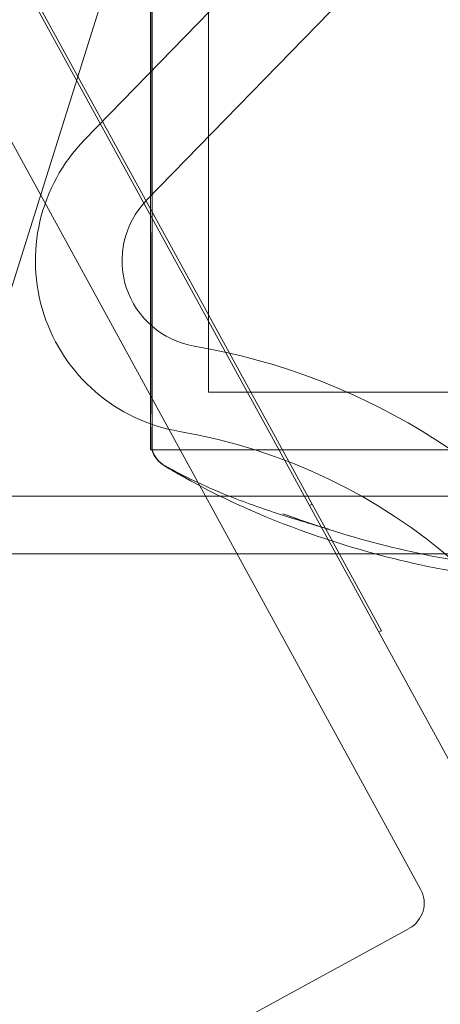
# Model space of a CAD drawing. Units: millimetres. Extents: x -4263 to 3170, y -4263 to 2620.
# Drawn here: x -1724 to -1710, y -2695 to -2661 of the extents above; entities that cross this region are included whole.
import ezdxf

# ---------------------------------------------------------------- set-up
doc = ezdxf.new("R2010")
doc.units = ezdxf.units.MM
doc.header["$MEASUREMENT"] = 0

msp = doc.modelspace()

# ---------------------------------------------------------------- linework, layer by layer
at = {"color": 0, "linetype": 'Continuous', "lineweight": 0}
for p, q in [((-1707.819, -2690.023), (-1795.188, -2530.365)), ((-1710.451, -2691.463), (-1797.82, -2531.806)), ((-1783.819, -2550.933), (-1719.012, -2669.36)), ((-1732.457, -2695.592), (-1714.777, -2639.314)), ((-1719.8, -2649.75), (-1719.8, -2676.25)), ((-1722.089, -2665.512), (-1708.142, -2651.176)), ((-1717.8, -2651.75), (-1717.8, -2674.25)), ((-1719.938, -2667.604), (-1705.992, -2653.268)), ((-1711.812, -2682.519), (-1719.012, -2669.36)), ((-1699.3, -2674.25), (-1717.8, -2674.25)), ((-1719.748, -2676.25), (-1719.8, -2676.25)), ((-1719.748, -2676.25), (-1699.3, -2676.25)), ((-1699.3, -2676.25), (-1719.748, -2676.25)), ((-1695, -2677.85), (-2611, -2677.85)), ((-1714.3, -2678.18), (-1714.212, -2678.132)), ((-1710.43, -2679.85), (-2595.518, -2679.85)), ((-1695, -2679.85), (-1710.43, -2679.85)), ((-1711.899, -2682.567), (-1711.812, -2682.519)), ((-1728.393, -2702.422), (-1710.848, -2692.821))]:
    msp.add_line(p, q, dxfattribs=at)
for centre, radius, start, end in [((-1643, -2663), 125, 226.518, 0), ((-1717.788, -2669.696), 6, 135.7878, 260.2762), ((-1717.788, -2669.696), 3, 135.7878, 260.2762), ((-1722.104, -2694.885), 22.557, 34.3785, 80.2762), ((-1722.104, -2694.885), 19.557, 251.2994, 440.2762), ((-1718.8, -2675.947), 1, 197.6165, 238.8881), ((-1718.8, -2675.932), 1, 198.5268, 240.4348), ((-1722.104, -2694.885), 22.557, 251.2994, 394.3785), ((-1711.328, -2691.943), 1, -61.3112, 28.6888)]:
    msp.add_arc(centre, radius, start, end, dxfattribs=at)
for points, knots in [([(-1719.756, -2661.477), (-1719.755, -2661.396), (-1719.752, -2660.756), (-1719.749, -2659.387), (-1719.748, -2658.875), (-1719.746, -2657.369), (-1719.746, -2656.413), (-1719.749, -2654.691), (-1719.75, -2653.928), (-1719.755, -2653.22), (-1719.755, -2653.193), (-1719.756, -2653.172)], [-0.7214567, -0.7214567, -0.7214567, -0.7214567, -0.5436204, -0.5436204, -0.4344505, -0.4344505, -0.2158362, -0.2158362, -0.0092558, -0.0092558, 0, 0, 0, 0]), ([(-1719.756, -2654.77), (-1719.755, -2654.833), (-1719.752, -2655.34), (-1719.749, -2656.56), (-1719.748, -2657.04), (-1719.746, -2658.526), (-1719.746, -2659.568), (-1719.749, -2661.616), (-1719.75, -2662.606), (-1719.755, -2663.631), (-1719.755, -2663.67), (-1719.756, -2663.701)], [-0.7260908, -0.7260908, -0.7260908, -0.7260908, -0.5452044, -0.5452044, -0.4343149, -0.4343149, -0.2122564, -0.2122564, -0.0091929, -0.0091929, 0, 0, 0, 0]), ([(-1719.756, -2665.712), (-1719.755, -2665.633), (-1719.752, -2664.995), (-1719.749, -2663.571), (-1719.748, -2663.027), (-1719.746, -2661.398), (-1719.746, -2660.32), (-1719.749, -2658.322), (-1719.75, -2657.408), (-1719.755, -2656.512), (-1719.755, -2656.478), (-1719.756, -2656.451)], [-0.7260908, -0.7260908, -0.7260908, -0.7260908, -0.5452044, -0.5452044, -0.4343149, -0.4343149, -0.2122564, -0.2122564, -0.0091929, -0.0091929, 0, 0, 0, 0]), ([(-1719.756, -2660.288), (-1719.755, -2660.367), (-1719.752, -2661.005), (-1719.749, -2662.429), (-1719.748, -2662.973), (-1719.746, -2664.602), (-1719.746, -2665.68), (-1719.749, -2667.678), (-1719.75, -2668.592), (-1719.755, -2669.488), (-1719.755, -2669.522), (-1719.756, -2669.549)], [-0.7260908, -0.7260908, -0.7260908, -0.7260908, -0.5452044, -0.5452044, -0.4343149, -0.4343149, -0.2122564, -0.2122564, -0.0091929, -0.0091929, 0, 0, 0, 0]), ([(-1719.756, -2662.299), (-1719.757, -2662.162), (-1719.758, -2662.025), (-1719.758, -2661.75), (-1719.757, -2661.614), (-1719.756, -2661.477)], [-0.08254947, -0.08254947, -0.08254947, -0.08254947, -0.04127759, -0.04127759, 0, 0, 0, 0]), ([(-1719.756, -2671.23), (-1719.755, -2671.167), (-1719.752, -2670.66), (-1719.749, -2669.44), (-1719.748, -2668.96), (-1719.746, -2667.474), (-1719.746, -2666.432), (-1719.749, -2664.384), (-1719.75, -2663.394), (-1719.755, -2662.369), (-1719.755, -2662.33), (-1719.756, -2662.299)], [-0.7260908, -0.7260908, -0.7260908, -0.7260908, -0.5452044, -0.5452044, -0.4343149, -0.4343149, -0.2122564, -0.2122564, -0.0091929, -0.0091929, 0, 0, 0, 0]), ([(-1719.756, -2663.701), (-1719.757, -2663.838), (-1719.758, -2663.975), (-1719.758, -2664.25), (-1719.757, -2664.387), (-1719.756, -2664.523)], [-0.08256828, -0.08256828, -0.08256828, -0.08256828, -0.0412753, -0.0412753, 0, 0, 0, 0]), ([(-1719.756, -2664.523), (-1719.755, -2664.603), (-1719.752, -2665.254), (-1719.749, -2666.643), (-1719.748, -2667.162), (-1719.746, -2668.688), (-1719.746, -2669.655), (-1719.749, -2671.366), (-1719.75, -2672.112), (-1719.755, -2672.804), (-1719.755, -2672.831), (-1719.756, -2672.852)], [-0.7260908, -0.7260908, -0.7260908, -0.7260908, -0.5452044, -0.5452044, -0.4343149, -0.4343149, -0.2122564, -0.2122564, -0.0091929, -0.0091929, 0, 0, 0, 0]), ([(-1719.756, -2666.514), (-1719.757, -2666.381), (-1719.758, -2666.248), (-1719.758, -2665.98), (-1719.757, -2665.846), (-1719.756, -2665.712)], [-0.08256828, -0.08256828, -0.08256828, -0.08256828, -0.0412753, -0.0412753, 0, 0, 0, 0]), ([(-1719.756, -2674.088), (-1719.755, -2674.047), (-1719.752, -2673.696), (-1719.749, -2672.773), (-1719.748, -2672.398), (-1719.746, -2671.203), (-1719.746, -2670.319), (-1719.749, -2668.492), (-1719.75, -2667.571), (-1719.755, -2666.582), (-1719.755, -2666.543), (-1719.756, -2666.514)], [-0.7262315, -0.7262315, -0.7262315, -0.7262315, -0.544989, -0.544989, -0.4343274, -0.4343274, -0.2127248, -0.2127248, -0.0091991, -0.0091991, 0, 0, 0, 0]), ([(-1719.756, -2669.549), (-1719.757, -2669.669), (-1719.758, -2669.787), (-1719.758, -2670.022), (-1719.757, -2670.138), (-1719.756, -2670.254)], [-0.08256828, -0.08256828, -0.08256828, -0.08256828, -0.0412753, -0.0412753, 0, 0, 0, 0]), ([(-1719.756, -2670.254), (-1719.755, -2670.321), (-1719.752, -2670.873), (-1719.749, -2671.965), (-1719.748, -2672.358), (-1719.746, -2673.465), (-1719.746, -2674.103), (-1719.749, -2675.102), (-1719.75, -2675.476), (-1719.755, -2675.757), (-1719.755, -2675.767), (-1719.756, -2675.776)], [-0.7260908, -0.7260908, -0.7260908, -0.7260908, -0.5452044, -0.5452044, -0.4343149, -0.4343149, -0.2122564, -0.2122564, -0.0091929, -0.0091929, 0, 0, 0, 0]), ([(-1719.756, -2671.86), (-1719.757, -2671.758), (-1719.758, -2671.655), (-1719.758, -2671.444), (-1719.757, -2671.338), (-1719.756, -2671.23)], [-0.08256828, -0.08256828, -0.08256828, -0.08256828, -0.0412753, -0.0412753, 0, 0, 0, 0]), ([(-1719.756, -2676.162), (-1719.755, -2676.153), (-1719.752, -2676.087), (-1719.749, -2675.751), (-1719.748, -2675.591), (-1719.746, -2675.016), (-1719.746, -2674.509), (-1719.749, -2673.323), (-1719.75, -2672.67), (-1719.755, -2671.913), (-1719.755, -2671.883), (-1719.756, -2671.86)], [-0.7260908, -0.7260908, -0.7260908, -0.7260908, -0.5452044, -0.5452044, -0.4343149, -0.4343149, -0.2122564, -0.2122564, -0.0091929, -0.0091929, 0, 0, 0, 0]), ([(-1719.756, -2672.852), (-1719.757, -2672.944), (-1719.758, -2673.034), (-1719.758, -2673.212), (-1719.757, -2673.299), (-1719.756, -2673.384)], [-0.08256828, -0.08256828, -0.08256828, -0.08256828, -0.0412753, -0.0412753, 0, 0, 0, 0]), ([(-1719.756, -2673.384), (-1719.755, -2673.434), (-1719.752, -2673.848), (-1719.749, -2674.592), (-1719.748, -2674.846), (-1719.746, -2675.519), (-1719.746, -2675.844), (-1719.749, -2676.215), (-1719.75, -2676.28), (-1719.755, -2676.235), (-1719.755, -2676.233), (-1719.756, -2676.231)], [-0.7260908, -0.7260908, -0.7260908, -0.7260908, -0.5452044, -0.5452044, -0.4343149, -0.4343149, -0.2122564, -0.2122564, -0.0091929, -0.0091929, 0, 0, 0, 0]), ([(-1719.756, -2674.536), (-1719.757, -2674.465), (-1719.758, -2674.393), (-1719.758, -2674.243), (-1719.757, -2674.166), (-1719.756, -2674.088)], [-0.08618473, -0.08618473, -0.08618473, -0.08618473, -0.04308503, -0.04308503, 0, 0, 0, 0]), ([(-1719.748, -2676.25), (-1719.748, -2676.251), (-1719.748, -2676.248), (-1719.746, -2676.204), (-1719.746, -2676.036), (-1719.749, -2675.464), (-1719.75, -2675.077), (-1719.755, -2674.57), (-1719.755, -2674.551), (-1719.756, -2674.536)], [-0.4704956, -0.4704956, -0.4704956, -0.4704956, -0.4344505, -0.4344505, -0.2158362, -0.2158362, -0.0092558, -0.0092558, 0, 0, 0, 0]), ([(-1719.756, -2675.776), (-1719.757, -2675.812), (-1719.758, -2675.846), (-1719.758, -2675.911), (-1719.757, -2675.941), (-1719.756, -2675.97)], [-0.08254947, -0.08254947, -0.08254947, -0.08254947, -0.04127759, -0.04127759, 0, 0, 0, 0]), ([(-1719.756, -2675.97), (-1719.755, -2675.986), (-1719.752, -2676.127), (-1719.749, -2676.232), (-1719.749, -2676.248), (-1719.748, -2676.25)], [-0.7214567, -0.7214567, -0.7214567, -0.7214567, -0.5436204, -0.5436204, -0.4704956, -0.4704956, -0.4704956, -0.4704956]), ([(-1719.756, -2676.231), (-1719.757, -2676.224), (-1719.758, -2676.215), (-1719.758, -2676.192), (-1719.757, -2676.178), (-1719.756, -2676.162)], [-0.08256828, -0.08256828, -0.08256828, -0.08256828, -0.0412753, -0.0412753, 0, 0, 0, 0]), ([(-1719.093, -2676.929), (-1718.982, -2676.996), (-1718.869, -2677.061), (-1718.671, -2677.174), (-1718.585, -2677.222), (-1718.482, -2677.279), (-1718.463, -2677.29), (-1718.434, -2677.306), (-1718.423, -2677.311), (-1718.412, -2677.317), (-1718.41, -2677.318), (-1718.407, -2677.32), (-1718.405, -2677.321), (-1718.403, -2677.322), (-1718.402, -2677.323), (-1718.401, -2677.323), (-1718.401, -2677.323), (-1718.401, -2677.323), (-1718.401, -2677.323), (-1718.401, -2677.323), (-1718.403, -2677.322), (-1718.411, -2677.318), (-1718.419, -2677.314), (-1718.459, -2677.292), (-1718.5, -2677.27), (-1718.585, -2677.223), (-1718.631, -2677.198), (-1718.815, -2677.096), (-1718.958, -2677.015), (-1719.173, -2676.889), (-1719.245, -2676.846), (-1719.317, -2676.803)], [0, 0, 0, 0, 0.390573, 0.390573, 0.683911, 0.683911, 0.751809, 0.751809, 0.791237, 0.791237, 0.80103, 0.80103, 0.810849, 0.810849, 0.820697, 0.820697, 0.827255, 0.827255, 0.830545, 0.830545, 0.85048, 0.85048, 0.890213, 0.890213, 1.049165, 1.049165, 1.222651, 1.222651, 1.743642, 1.743642, 2.005554, 2.005554, 2.005554, 2.005554]), ([(-1713.857, -2678.933), (-1713.862, -2678.931), (-1713.868, -2678.93), (-1714.016, -2678.885), (-1714.178, -2678.836), (-1714.684, -2678.682), (-1715.059, -2678.566), (-1716.033, -2678.245), (-1716.659, -2678.023), (-1717.957, -2677.491), (-1718.639, -2677.173), (-1719.293, -2676.802)], [2.247429, 2.247429, 2.247429, 2.247429, 2.273829, 2.273829, 2.98245, 2.98245, 4.396869, 4.396869, 6.509426, 6.509426, 8.783491, 8.783491, 8.783491, 8.783491]), ([(-1707.924, -2680.615), (-1708.724, -2680.57), (-1709.517, -2680.428), (-1711.462, -2680.022), (-1712.609, -2679.706), (-1715.316, -2678.811), (-1716.878, -2678.163), (-1718.586, -2677.226), (-1718.85, -2677.074), (-1719.093, -2676.929)], [0, 0, 0, 0, 2.402304, 2.402304, 5.96073, 5.96073, 10.959956, 10.959956, 11.876634, 11.876634, 11.876634, 11.876634]), ([(-1708.377, -2680.184), (-1709.099, -2680.114), (-1709.815, -2679.981), (-1711.716, -2679.577), (-1712.896, -2679.251), (-1714.442, -2678.74), (-1714.833, -2678.603), (-1715.218, -2678.46)], [0.381056, 0.381056, 0.381056, 0.381056, 2.55606, 2.55606, 6.221918, 6.221918, 7.476836, 7.476836, 7.476836, 7.476836]), ([(-1715.218, -2678.46), (-1714.851, -2678.596), (-1714.481, -2678.726), (-1713.986, -2678.889), (-1713.858, -2678.93), (-1713.716, -2678.975), (-1713.691, -2678.983), (-1713.664, -2678.991), (-1713.658, -2678.993), (-1713.647, -2678.996), (-1713.643, -2678.998), (-1713.637, -2679), (-1713.635, -2679), (-1713.634, -2679.001), (-1713.633, -2679.001), (-1713.633, -2679.001), (-1713.636, -2679), (-1713.655, -2678.994), (-1713.697, -2678.981), (-1713.775, -2678.958), (-1713.815, -2678.946), (-1713.857, -2678.933)], [0, 0, 0, 0, 1.17718, 1.17718, 1.56538, 1.56538, 1.647552, 1.647552, 1.677185, 1.677185, 1.706887, 1.706887, 1.736535, 1.736535, 1.750301, 1.750301, 1.796234, 1.796234, 2.038065, 2.038065, 2.247429, 2.247429, 2.247429, 2.247429])]:
    msp.add_open_spline(points, degree=3, knots=knots, dxfattribs=at)

doc.saveas('drawing.dxf')
